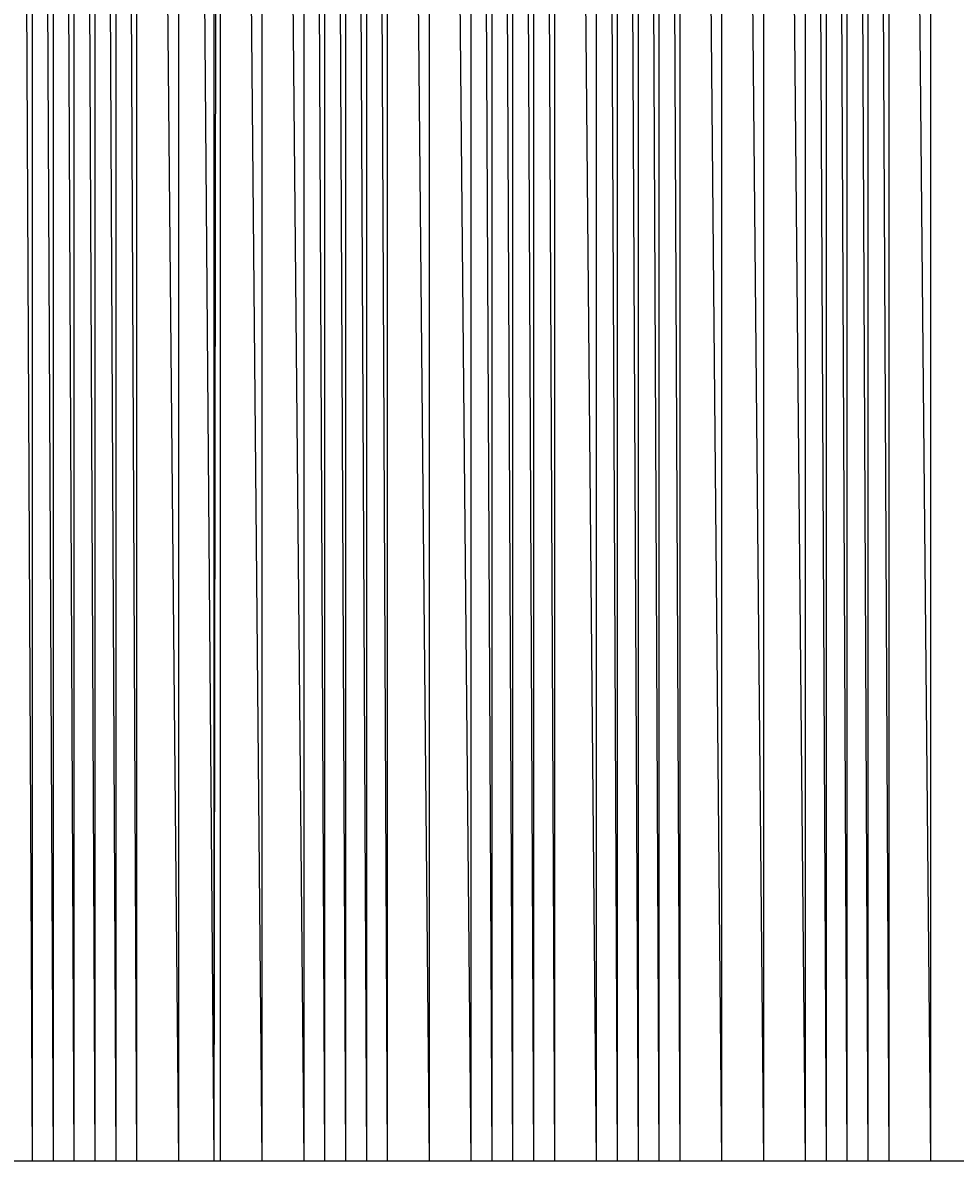
# Model space of a CAD drawing. Units: metres. Extents: x 84396 to 1184053, y 0 to 221886.
# Drawn here: x 109925 to 110372, y 0 to 545 of the extents above; entities that cross this region are included whole.
import ezdxf

# ---------------------------------------------------------------- set-up
doc = ezdxf.new("R2010")
doc.units = ezdxf.units.M
doc.header["$LTSCALE"] = 1905
doc.header["$MEASUREMENT"] = 0
for name, color, linetype in [('AeccObjExplode_Layout1_Vport_6115', 7, 'Continuous'), ('AeccObjExplode_Model', 7, 'Continuous'), ('SRF-VIEW', 7, 'Continuous')]:
    doc.layers.add(name, color=color, linetype=linetype)

# ---------------------------------------------------------------- blocks, each defined once
blk = doc.blocks.new('*U1935')
at = {"linetype": 'Continuous'}
blk.add_line((0, 0), (0, 0), dxfattribs=at)
blk.add_line((0, 0), (0, 0), dxfattribs=at)
at = {"color": 1, "insert": (0.1, 0), "char_height": 0.1, "attachment_point": 4}
blk.add_mtext('506244.70', dxfattribs=at)
at = {"color": 2, "insert": (0.1, 0.14), "char_height": 0.1, "attachment_point": 4}
blk.add_mtext('1932', dxfattribs=at)
at = {"color": 3, "insert": (0.1, -0.14), "char_height": 0.1, "attachment_point": 4}
blk.add_mtext('.', dxfattribs=at)
blk = doc.blocks.new('*U1936')
at = {"linetype": 'Continuous'}
blk.add_line((0, 0), (0, 0), dxfattribs=at)
blk.add_line((0, 0), (0, 0), dxfattribs=at)
at = {"color": 1, "insert": (0.1, 0), "char_height": 0.1, "attachment_point": 4}
blk.add_mtext('506245.30', dxfattribs=at)
at = {"color": 2, "insert": (0.1, 0.14), "char_height": 0.1, "attachment_point": 4}
blk.add_mtext('1933', dxfattribs=at)
at = {"color": 3, "insert": (0.1, -0.14), "char_height": 0.1, "attachment_point": 4}
blk.add_mtext('.', dxfattribs=at)
blk = doc.blocks.new('*U1937')
at = {"linetype": 'Continuous'}
blk.add_line((0, 0), (0, 0), dxfattribs=at)
blk.add_line((0, 0), (0, 0), dxfattribs=at)
at = {"color": 1, "insert": (0.1, 0), "char_height": 0.1, "attachment_point": 4}
blk.add_mtext('506239.25', dxfattribs=at)
at = {"color": 2, "insert": (0.1, 0.14), "char_height": 0.1, "attachment_point": 4}
blk.add_mtext('1934', dxfattribs=at)
at = {"color": 3, "insert": (0.1, -0.14), "char_height": 0.1, "attachment_point": 4}
blk.add_mtext('.', dxfattribs=at)
blk = doc.blocks.new('*U1938')
at = {"linetype": 'Continuous'}
blk.add_line((0, 0), (0, 0), dxfattribs=at)
blk.add_line((0, 0), (0, 0), dxfattribs=at)
at = {"color": 1, "insert": (0.1, 0), "char_height": 0.1, "attachment_point": 4}
blk.add_mtext('506231.60', dxfattribs=at)
at = {"color": 2, "insert": (0.1, 0.14), "char_height": 0.1, "attachment_point": 4}
blk.add_mtext('1935', dxfattribs=at)
at = {"color": 3, "insert": (0.1, -0.14), "char_height": 0.1, "attachment_point": 4}
blk.add_mtext('.', dxfattribs=at)
blk = doc.blocks.new('*U1939')
at = {"linetype": 'Continuous'}
blk.add_line((0, 0), (0, 0), dxfattribs=at)
blk.add_line((0, 0), (0, 0), dxfattribs=at)
at = {"color": 1, "insert": (0.1, 0), "char_height": 0.1, "attachment_point": 4}
blk.add_mtext('506232.00', dxfattribs=at)
at = {"color": 2, "insert": (0.1, 0.14), "char_height": 0.1, "attachment_point": 4}
blk.add_mtext('1936', dxfattribs=at)
at = {"color": 3, "insert": (0.1, -0.14), "char_height": 0.1, "attachment_point": 4}
blk.add_mtext('.', dxfattribs=at)
blk = doc.blocks.new('*U1940')
at = {"linetype": 'Continuous'}
blk.add_line((0, 0), (0, 0), dxfattribs=at)
blk.add_line((0, 0), (0, 0), dxfattribs=at)
at = {"color": 1, "insert": (0.1, 0), "char_height": 0.1, "attachment_point": 4}
blk.add_mtext('506217.50', dxfattribs=at)
at = {"color": 2, "insert": (0.1, 0.14), "char_height": 0.1, "attachment_point": 4}
blk.add_mtext('1937', dxfattribs=at)
at = {"color": 3, "insert": (0.1, -0.14), "char_height": 0.1, "attachment_point": 4}
blk.add_mtext('.', dxfattribs=at)
blk = doc.blocks.new('*U1941')
at = {"linetype": 'Continuous'}
blk.add_line((0, 0), (0, 0), dxfattribs=at)
blk.add_line((0, 0), (0, 0), dxfattribs=at)
at = {"color": 1, "insert": (0.1, 0), "char_height": 0.1, "attachment_point": 4}
blk.add_mtext('506128.60', dxfattribs=at)
at = {"color": 2, "insert": (0.1, 0.14), "char_height": 0.1, "attachment_point": 4}
blk.add_mtext('1938', dxfattribs=at)
at = {"color": 3, "insert": (0.1, -0.14), "char_height": 0.1, "attachment_point": 4}
blk.add_mtext('.', dxfattribs=at)
blk = doc.blocks.new('*U1942')
at = {"linetype": 'Continuous'}
blk.add_line((0, 0), (0, 0), dxfattribs=at)
blk.add_line((0, 0), (0, 0), dxfattribs=at)
at = {"color": 1, "insert": (0.1, 0), "char_height": 0.1, "attachment_point": 4}
blk.add_mtext('505995.96', dxfattribs=at)
at = {"color": 2, "insert": (0.1, 0.14), "char_height": 0.1, "attachment_point": 4}
blk.add_mtext('1939', dxfattribs=at)
at = {"color": 3, "insert": (0.1, -0.14), "char_height": 0.1, "attachment_point": 4}
blk.add_mtext('.', dxfattribs=at)
blk = doc.blocks.new('*U1943')
at = {"linetype": 'Continuous'}
blk.add_line((0, 0), (0, 0), dxfattribs=at)
blk.add_line((0, 0), (0, 0), dxfattribs=at)
at = {"color": 1, "insert": (0.1, 0), "char_height": 0.1, "attachment_point": 4}
blk.add_mtext('505969.39', dxfattribs=at)
at = {"color": 2, "insert": (0.1, 0.14), "char_height": 0.1, "attachment_point": 4}
blk.add_mtext('1940', dxfattribs=at)
at = {"color": 3, "insert": (0.1, -0.14), "char_height": 0.1, "attachment_point": 4}
blk.add_mtext('.', dxfattribs=at)
blk = doc.blocks.new('*U1944')
at = {"linetype": 'Continuous'}
blk.add_line((0, 0), (0, 0), dxfattribs=at)
blk.add_line((0, 0), (0, 0), dxfattribs=at)
at = {"color": 1, "insert": (0.1, 0), "char_height": 0.1, "attachment_point": 4}
blk.add_mtext('505790.89', dxfattribs=at)
at = {"color": 2, "insert": (0.1, 0.14), "char_height": 0.1, "attachment_point": 4}
blk.add_mtext('1941', dxfattribs=at)
at = {"color": 3, "insert": (0.1, -0.14), "char_height": 0.1, "attachment_point": 4}
blk.add_mtext('.', dxfattribs=at)
blk = doc.blocks.new('*U1945')
at = {"linetype": 'Continuous'}
blk.add_line((0, 0), (0, 0), dxfattribs=at)
blk.add_line((0, 0), (0, 0), dxfattribs=at)
at = {"color": 1, "insert": (0.1, 0), "char_height": 0.1, "attachment_point": 4}
blk.add_mtext('505569.09', dxfattribs=at)
at = {"color": 2, "insert": (0.1, 0.14), "char_height": 0.1, "attachment_point": 4}
blk.add_mtext('1942', dxfattribs=at)
at = {"color": 3, "insert": (0.1, -0.14), "char_height": 0.1, "attachment_point": 4}
blk.add_mtext('.', dxfattribs=at)
blk = doc.blocks.new('*U1946')
at = {"linetype": 'Continuous'}
blk.add_line((0, 0), (0, 0), dxfattribs=at)
blk.add_line((0, 0), (0, 0), dxfattribs=at)
at = {"color": 1, "insert": (0.1, 0), "char_height": 0.1, "attachment_point": 4}
blk.add_mtext('505457.79', dxfattribs=at)
at = {"color": 2, "insert": (0.1, 0.14), "char_height": 0.1, "attachment_point": 4}
blk.add_mtext('1943', dxfattribs=at)
at = {"color": 3, "insert": (0.1, -0.14), "char_height": 0.1, "attachment_point": 4}
blk.add_mtext('.', dxfattribs=at)
blk = doc.blocks.new('*U1947')
at = {"linetype": 'Continuous'}
blk.add_line((0, 0), (0, 0), dxfattribs=at)
blk.add_line((0, 0), (0, 0), dxfattribs=at)
at = {"color": 1, "insert": (0.1, 0), "char_height": 0.1, "attachment_point": 4}
blk.add_mtext('505387.99', dxfattribs=at)
at = {"color": 2, "insert": (0.1, 0.14), "char_height": 0.1, "attachment_point": 4}
blk.add_mtext('1944', dxfattribs=at)
at = {"color": 3, "insert": (0.1, -0.14), "char_height": 0.1, "attachment_point": 4}
blk.add_mtext('.', dxfattribs=at)
blk = doc.blocks.new('*U1948')
at = {"linetype": 'Continuous'}
blk.add_line((0, 0), (0, 0), dxfattribs=at)
blk.add_line((0, 0), (0, 0), dxfattribs=at)
at = {"color": 1, "insert": (0.1, 0), "char_height": 0.1, "attachment_point": 4}
blk.add_mtext('505355.37', dxfattribs=at)
at = {"color": 2, "insert": (0.1, 0.14), "char_height": 0.1, "attachment_point": 4}
blk.add_mtext('1945', dxfattribs=at)
at = {"color": 3, "insert": (0.1, -0.14), "char_height": 0.1, "attachment_point": 4}
blk.add_mtext('.', dxfattribs=at)
blk = doc.blocks.new('*U1949')
at = {"linetype": 'Continuous'}
blk.add_line((0, 0), (0, 0), dxfattribs=at)
blk.add_line((0, 0), (0, 0), dxfattribs=at)
at = {"color": 1, "insert": (0.1, 0), "char_height": 0.1, "attachment_point": 4}
blk.add_mtext('505406.17', dxfattribs=at)
at = {"color": 2, "insert": (0.1, 0.14), "char_height": 0.1, "attachment_point": 4}
blk.add_mtext('1946', dxfattribs=at)
at = {"color": 3, "insert": (0.1, -0.14), "char_height": 0.1, "attachment_point": 4}
blk.add_mtext('.', dxfattribs=at)
blk = doc.blocks.new('*U1950')
at = {"linetype": 'Continuous'}
blk.add_line((0, 0), (0, 0), dxfattribs=at)
blk.add_line((0, 0), (0, 0), dxfattribs=at)
at = {"color": 1, "insert": (0.1, 0), "char_height": 0.1, "attachment_point": 4}
blk.add_mtext('505645.27', dxfattribs=at)
at = {"color": 2, "insert": (0.1, 0.14), "char_height": 0.1, "attachment_point": 4}
blk.add_mtext('1947', dxfattribs=at)
at = {"color": 3, "insert": (0.1, -0.14), "char_height": 0.1, "attachment_point": 4}
blk.add_mtext('.', dxfattribs=at)
blk = doc.blocks.new('*U1951')
at = {"linetype": 'Continuous'}
blk.add_line((0, 0), (0, 0), dxfattribs=at)
blk.add_line((0, 0), (0, 0), dxfattribs=at)
at = {"color": 1, "insert": (0.1, 0), "char_height": 0.1, "attachment_point": 4}
blk.add_mtext('505926.97', dxfattribs=at)
at = {"color": 2, "insert": (0.1, 0.14), "char_height": 0.1, "attachment_point": 4}
blk.add_mtext('1948', dxfattribs=at)
at = {"color": 3, "insert": (0.1, -0.14), "char_height": 0.1, "attachment_point": 4}
blk.add_mtext('.', dxfattribs=at)
blk = doc.blocks.new('*U1952')
at = {"linetype": 'Continuous'}
blk.add_line((0, 0), (0, 0), dxfattribs=at)
blk.add_line((0, 0), (0, 0), dxfattribs=at)
at = {"color": 1, "insert": (0.1, 0), "char_height": 0.1, "attachment_point": 4}
blk.add_mtext('506111.67', dxfattribs=at)
at = {"color": 2, "insert": (0.1, 0.14), "char_height": 0.1, "attachment_point": 4}
blk.add_mtext('1949', dxfattribs=at)
at = {"color": 3, "insert": (0.1, -0.14), "char_height": 0.1, "attachment_point": 4}
blk.add_mtext('.', dxfattribs=at)
blk = doc.blocks.new('*U1953')
at = {"linetype": 'Continuous'}
blk.add_line((0, 0), (0, 0), dxfattribs=at)
blk.add_line((0, 0), (0, 0), dxfattribs=at)
at = {"color": 1, "insert": (0.1, 0), "char_height": 0.1, "attachment_point": 4}
blk.add_mtext('506366.62', dxfattribs=at)
at = {"color": 2, "insert": (0.1, 0.14), "char_height": 0.1, "attachment_point": 4}
blk.add_mtext('1950', dxfattribs=at)
at = {"color": 3, "insert": (0.1, -0.14), "char_height": 0.1, "attachment_point": 4}
blk.add_mtext('.', dxfattribs=at)
blk = doc.blocks.new('*U1954')
at = {"linetype": 'Continuous'}
blk.add_line((0, 0), (0, 0), dxfattribs=at)
blk.add_line((0, 0), (0, 0), dxfattribs=at)
at = {"color": 1, "insert": (0.1, 0), "char_height": 0.1, "attachment_point": 4}
blk.add_mtext('506642.37', dxfattribs=at)
at = {"color": 2, "insert": (0.1, 0.14), "char_height": 0.1, "attachment_point": 4}
blk.add_mtext('1951', dxfattribs=at)
at = {"color": 3, "insert": (0.1, -0.14), "char_height": 0.1, "attachment_point": 4}
blk.add_mtext('.', dxfattribs=at)
blk = doc.blocks.new('*U1955')
at = {"linetype": 'Continuous'}
blk.add_line((0, 0), (0, 0), dxfattribs=at)
blk.add_line((0, 0), (0, 0), dxfattribs=at)
at = {"color": 1, "insert": (0.1, 0), "char_height": 0.1, "attachment_point": 4}
blk.add_mtext('506804.32', dxfattribs=at)
at = {"color": 2, "insert": (0.1, 0.14), "char_height": 0.1, "attachment_point": 4}
blk.add_mtext('1952', dxfattribs=at)
at = {"color": 3, "insert": (0.1, -0.14), "char_height": 0.1, "attachment_point": 4}
blk.add_mtext('.', dxfattribs=at)
blk = doc.blocks.new('*U1956')
at = {"linetype": 'Continuous'}
blk.add_line((0, 0), (0, 0), dxfattribs=at)
blk.add_line((0, 0), (0, 0), dxfattribs=at)
at = {"color": 1, "insert": (0.1, 0), "char_height": 0.1, "attachment_point": 4}
blk.add_mtext('506952.42', dxfattribs=at)
at = {"color": 2, "insert": (0.1, 0.14), "char_height": 0.1, "attachment_point": 4}
blk.add_mtext('1953', dxfattribs=at)
at = {"color": 3, "insert": (0.1, -0.14), "char_height": 0.1, "attachment_point": 4}
blk.add_mtext('.', dxfattribs=at)
blk = doc.blocks.new('*U1957')
at = {"linetype": 'Continuous'}
blk.add_line((0, 0), (0, 0), dxfattribs=at)
blk.add_line((0, 0), (0, 0), dxfattribs=at)
at = {"color": 1, "insert": (0.1, 0), "char_height": 0.1, "attachment_point": 4}
blk.add_mtext('507054.17', dxfattribs=at)
at = {"color": 2, "insert": (0.1, 0.14), "char_height": 0.1, "attachment_point": 4}
blk.add_mtext('1954', dxfattribs=at)
at = {"color": 3, "insert": (0.1, -0.14), "char_height": 0.1, "attachment_point": 4}
blk.add_mtext('.', dxfattribs=at)
blk = doc.blocks.new('*U1958')
at = {"linetype": 'Continuous'}
blk.add_line((0, 0), (0, 0), dxfattribs=at)
blk.add_line((0, 0), (0, 0), dxfattribs=at)
at = {"color": 1, "insert": (0.1, 0), "char_height": 0.1, "attachment_point": 4}
blk.add_mtext('507256.87', dxfattribs=at)
at = {"color": 2, "insert": (0.1, 0.14), "char_height": 0.1, "attachment_point": 4}
blk.add_mtext('1955', dxfattribs=at)
at = {"color": 3, "insert": (0.1, -0.14), "char_height": 0.1, "attachment_point": 4}
blk.add_mtext('.', dxfattribs=at)
blk = doc.blocks.new('*U1959')
at = {"linetype": 'Continuous'}
blk.add_line((0, 0), (0, 0), dxfattribs=at)
blk.add_line((0, 0), (0, 0), dxfattribs=at)
at = {"color": 1, "insert": (0.1, 0), "char_height": 0.1, "attachment_point": 4}
blk.add_mtext('507480.17', dxfattribs=at)
at = {"color": 2, "insert": (0.1, 0.14), "char_height": 0.1, "attachment_point": 4}
blk.add_mtext('1956', dxfattribs=at)
at = {"color": 3, "insert": (0.1, -0.14), "char_height": 0.1, "attachment_point": 4}
blk.add_mtext('.', dxfattribs=at)
blk = doc.blocks.new('*U1960')
at = {"linetype": 'Continuous'}
blk.add_line((0, 0), (0, 0), dxfattribs=at)
blk.add_line((0, 0), (0, 0), dxfattribs=at)
at = {"color": 1, "insert": (0.1, 0), "char_height": 0.1, "attachment_point": 4}
blk.add_mtext('507643.72', dxfattribs=at)
at = {"color": 2, "insert": (0.1, 0.14), "char_height": 0.1, "attachment_point": 4}
blk.add_mtext('1957', dxfattribs=at)
at = {"color": 3, "insert": (0.1, -0.14), "char_height": 0.1, "attachment_point": 4}
blk.add_mtext('.', dxfattribs=at)
blk = doc.blocks.new('*U1961')
at = {"linetype": 'Continuous'}
blk.add_line((0, 0), (0, 0), dxfattribs=at)
blk.add_line((0, 0), (0, 0), dxfattribs=at)
at = {"color": 1, "insert": (0.1, 0), "char_height": 0.1, "attachment_point": 4}
blk.add_mtext('507924.92', dxfattribs=at)
at = {"color": 2, "insert": (0.1, 0.14), "char_height": 0.1, "attachment_point": 4}
blk.add_mtext('1958', dxfattribs=at)
at = {"color": 3, "insert": (0.1, -0.14), "char_height": 0.1, "attachment_point": 4}
blk.add_mtext('.', dxfattribs=at)
blk = doc.blocks.new('*U1962')
at = {"linetype": 'Continuous'}
blk.add_line((0, 0), (0, 0), dxfattribs=at)
blk.add_line((0, 0), (0, 0), dxfattribs=at)
at = {"color": 1, "insert": (0.1, 0), "char_height": 0.1, "attachment_point": 4}
blk.add_mtext('508368.67', dxfattribs=at)
at = {"color": 2, "insert": (0.1, 0.14), "char_height": 0.1, "attachment_point": 4}
blk.add_mtext('1959', dxfattribs=at)
at = {"color": 3, "insert": (0.1, -0.14), "char_height": 0.1, "attachment_point": 4}
blk.add_mtext('.', dxfattribs=at)
blk = doc.blocks.new('*U1963')
at = {"linetype": 'Continuous'}
blk.add_line((0, 0), (0, 0), dxfattribs=at)
blk.add_line((0, 0), (0, 0), dxfattribs=at)
at = {"color": 1, "insert": (0.1, 0), "char_height": 0.1, "attachment_point": 4}
blk.add_mtext('509242.37', dxfattribs=at)
at = {"color": 2, "insert": (0.1, 0.14), "char_height": 0.1, "attachment_point": 4}
blk.add_mtext('1960', dxfattribs=at)
at = {"color": 3, "insert": (0.1, -0.14), "char_height": 0.1, "attachment_point": 4}
blk.add_mtext('.', dxfattribs=at)
blk = doc.blocks.new('*U1964')
at = {"linetype": 'Continuous'}
blk.add_line((0, 0), (0, 0), dxfattribs=at)
blk.add_line((0, 0), (0, 0), dxfattribs=at)
at = {"color": 1, "insert": (0.1, 0), "char_height": 0.1, "attachment_point": 4}
blk.add_mtext('509792.52', dxfattribs=at)
at = {"color": 2, "insert": (0.1, 0.14), "char_height": 0.1, "attachment_point": 4}
blk.add_mtext('1961', dxfattribs=at)
at = {"color": 3, "insert": (0.1, -0.14), "char_height": 0.1, "attachment_point": 4}
blk.add_mtext('.', dxfattribs=at)
blk = doc.blocks.new('*U1965')
at = {"linetype": 'Continuous'}
blk.add_line((0, 0), (0, 0), dxfattribs=at)
blk.add_line((0, 0), (0, 0), dxfattribs=at)
at = {"color": 1, "insert": (0.1, 0), "char_height": 0.1, "attachment_point": 4}
blk.add_mtext('510196.32', dxfattribs=at)
at = {"color": 2, "insert": (0.1, 0.14), "char_height": 0.1, "attachment_point": 4}
blk.add_mtext('1962', dxfattribs=at)
at = {"color": 3, "insert": (0.1, -0.14), "char_height": 0.1, "attachment_point": 4}
blk.add_mtext('.', dxfattribs=at)
blk = doc.blocks.new('*U1966')
at = {"linetype": 'Continuous'}
blk.add_line((0, 0), (0, 0), dxfattribs=at)
blk.add_line((0, 0), (0, 0), dxfattribs=at)
at = {"color": 1, "insert": (0.1, 0), "char_height": 0.1, "attachment_point": 4}
blk.add_mtext('510429.57', dxfattribs=at)
at = {"color": 2, "insert": (0.1, 0.14), "char_height": 0.1, "attachment_point": 4}
blk.add_mtext('1963', dxfattribs=at)
at = {"color": 3, "insert": (0.1, -0.14), "char_height": 0.1, "attachment_point": 4}
blk.add_mtext('.', dxfattribs=at)
blk = doc.blocks.new('*U1967')
at = {"linetype": 'Continuous'}
blk.add_line((0, 0), (0, 0), dxfattribs=at)
blk.add_line((0, 0), (0, 0), dxfattribs=at)
at = {"color": 1, "insert": (0.1, 0), "char_height": 0.1, "attachment_point": 4}
blk.add_mtext('510672.07', dxfattribs=at)
at = {"color": 2, "insert": (0.1, 0.14), "char_height": 0.1, "attachment_point": 4}
blk.add_mtext('1964', dxfattribs=at)
at = {"color": 3, "insert": (0.1, -0.14), "char_height": 0.1, "attachment_point": 4}
blk.add_mtext('.', dxfattribs=at)
blk = doc.blocks.new('*U1968')
at = {"linetype": 'Continuous'}
blk.add_line((0, 0), (0, 0), dxfattribs=at)
blk.add_line((0, 0), (0, 0), dxfattribs=at)
at = {"color": 1, "insert": (0.1, 0), "char_height": 0.1, "attachment_point": 4}
blk.add_mtext('511664.32', dxfattribs=at)
at = {"color": 2, "insert": (0.1, 0.14), "char_height": 0.1, "attachment_point": 4}
blk.add_mtext('1965', dxfattribs=at)
at = {"color": 3, "insert": (0.1, -0.14), "char_height": 0.1, "attachment_point": 4}
blk.add_mtext('.', dxfattribs=at)
blk = doc.blocks.new('AeccObjExplode_Layout1_Vport_6115')
for name, p in [('*U1935', (109930, 0)), ('*U1936', (109940, 0)), ('*U1937', (109950, 0)), ('*U1938', (109960, 0)), ('*U1939', (109970, 0)), ('*U1940', (109980, 0)), ('*U1941', (110000, 0)), ('*U1942', (110017, 0)), ('*U1943', (110020, 0)), ('*U1944', (110040, 0)), ('*U1945', (110060, 0)), ('*U1946', (110070, 0)), ('*U1947', (110080, 0)), ('*U1948', (110090, 0)), ('*U1949', (110100, 0)), ('*U1950', (110120, 0)), ('*U1951', (110140, 0)), ('*U1952', (110150, 0)), ('*U1953', (110160, 0)), ('*U1954', (110170, 0)), ('*U1955', (110180, 0)), ('*U1956', (110200, 0)), ('*U1957', (110210, 0)), ('*U1958', (110220, 0)), ('*U1959', (110230, 0)), ('*U1960', (110240, 0)), ('*U1961', (110260, 0)), ('*U1962', (110280, 0)), ('*U1963', (110300, 0)), ('*U1964', (110310, 0)), ('*U1965', (110320, 0)), ('*U1966', (110330, 0)), ('*U1967', (110340, 0)), ('*U1968', (110360, 0))]:
    blk.add_blockref(name, p)
blk = doc.blocks.new('*U10129')
at = {"linetype": 'Continuous'}
blk.add_line((0, 0), (0, 0), dxfattribs=at)
blk.add_line((0, 0), (0, 0), dxfattribs=at)
at = {"color": 1, "insert": (0.1, 0), "char_height": 0.1, "attachment_point": 4}
blk.add_mtext('506244.70', dxfattribs=at)
at = {"color": 2, "insert": (0.1, 0.14), "char_height": 0.1, "attachment_point": 4}
blk.add_mtext('1932', dxfattribs=at)
at = {"color": 3, "insert": (0.1, -0.14), "char_height": 0.1, "attachment_point": 4}
blk.add_mtext('.', dxfattribs=at)
blk = doc.blocks.new('*U10130')
at = {"linetype": 'Continuous'}
blk.add_line((0, 0), (0, 0), dxfattribs=at)
blk.add_line((0, 0), (0, 0), dxfattribs=at)
at = {"color": 1, "insert": (0.1, 0), "char_height": 0.1, "attachment_point": 4}
blk.add_mtext('506245.30', dxfattribs=at)
at = {"color": 2, "insert": (0.1, 0.14), "char_height": 0.1, "attachment_point": 4}
blk.add_mtext('1933', dxfattribs=at)
at = {"color": 3, "insert": (0.1, -0.14), "char_height": 0.1, "attachment_point": 4}
blk.add_mtext('.', dxfattribs=at)
blk = doc.blocks.new('*U10131')
at = {"linetype": 'Continuous'}
blk.add_line((0, 0), (0, 0), dxfattribs=at)
blk.add_line((0, 0), (0, 0), dxfattribs=at)
at = {"color": 1, "insert": (0.1, 0), "char_height": 0.1, "attachment_point": 4}
blk.add_mtext('506239.25', dxfattribs=at)
at = {"color": 2, "insert": (0.1, 0.14), "char_height": 0.1, "attachment_point": 4}
blk.add_mtext('1934', dxfattribs=at)
at = {"color": 3, "insert": (0.1, -0.14), "char_height": 0.1, "attachment_point": 4}
blk.add_mtext('.', dxfattribs=at)
blk = doc.blocks.new('*U10132')
at = {"linetype": 'Continuous'}
blk.add_line((0, 0), (0, 0), dxfattribs=at)
blk.add_line((0, 0), (0, 0), dxfattribs=at)
at = {"color": 1, "insert": (0.1, 0), "char_height": 0.1, "attachment_point": 4}
blk.add_mtext('506231.60', dxfattribs=at)
at = {"color": 2, "insert": (0.1, 0.14), "char_height": 0.1, "attachment_point": 4}
blk.add_mtext('1935', dxfattribs=at)
at = {"color": 3, "insert": (0.1, -0.14), "char_height": 0.1, "attachment_point": 4}
blk.add_mtext('.', dxfattribs=at)
blk = doc.blocks.new('*U10133')
at = {"linetype": 'Continuous'}
blk.add_line((0, 0), (0, 0), dxfattribs=at)
blk.add_line((0, 0), (0, 0), dxfattribs=at)
at = {"color": 1, "insert": (0.1, 0), "char_height": 0.1, "attachment_point": 4}
blk.add_mtext('506232.00', dxfattribs=at)
at = {"color": 2, "insert": (0.1, 0.14), "char_height": 0.1, "attachment_point": 4}
blk.add_mtext('1936', dxfattribs=at)
at = {"color": 3, "insert": (0.1, -0.14), "char_height": 0.1, "attachment_point": 4}
blk.add_mtext('.', dxfattribs=at)
blk = doc.blocks.new('*U10134')
at = {"linetype": 'Continuous'}
blk.add_line((0, 0), (0, 0), dxfattribs=at)
blk.add_line((0, 0), (0, 0), dxfattribs=at)
at = {"color": 1, "insert": (0.1, 0), "char_height": 0.1, "attachment_point": 4}
blk.add_mtext('506217.50', dxfattribs=at)
at = {"color": 2, "insert": (0.1, 0.14), "char_height": 0.1, "attachment_point": 4}
blk.add_mtext('1937', dxfattribs=at)
at = {"color": 3, "insert": (0.1, -0.14), "char_height": 0.1, "attachment_point": 4}
blk.add_mtext('.', dxfattribs=at)
blk = doc.blocks.new('*U10135')
at = {"linetype": 'Continuous'}
blk.add_line((0, 0), (0, 0), dxfattribs=at)
blk.add_line((0, 0), (0, 0), dxfattribs=at)
at = {"color": 1, "insert": (0.1, 0), "char_height": 0.1, "attachment_point": 4}
blk.add_mtext('506128.60', dxfattribs=at)
at = {"color": 2, "insert": (0.1, 0.14), "char_height": 0.1, "attachment_point": 4}
blk.add_mtext('1938', dxfattribs=at)
at = {"color": 3, "insert": (0.1, -0.14), "char_height": 0.1, "attachment_point": 4}
blk.add_mtext('.', dxfattribs=at)
blk = doc.blocks.new('*U10136')
at = {"linetype": 'Continuous'}
blk.add_line((0, 0), (0, 0), dxfattribs=at)
blk.add_line((0, 0), (0, 0), dxfattribs=at)
at = {"color": 1, "insert": (0.1, 0), "char_height": 0.1, "attachment_point": 4}
blk.add_mtext('505995.96', dxfattribs=at)
at = {"color": 2, "insert": (0.1, 0.14), "char_height": 0.1, "attachment_point": 4}
blk.add_mtext('1939', dxfattribs=at)
at = {"color": 3, "insert": (0.1, -0.14), "char_height": 0.1, "attachment_point": 4}
blk.add_mtext('.', dxfattribs=at)
blk = doc.blocks.new('*U10137')
at = {"linetype": 'Continuous'}
blk.add_line((0, 0), (0, 0), dxfattribs=at)
blk.add_line((0, 0), (0, 0), dxfattribs=at)
at = {"color": 1, "insert": (0.1, 0), "char_height": 0.1, "attachment_point": 4}
blk.add_mtext('505969.39', dxfattribs=at)
at = {"color": 2, "insert": (0.1, 0.14), "char_height": 0.1, "attachment_point": 4}
blk.add_mtext('1940', dxfattribs=at)
at = {"color": 3, "insert": (0.1, -0.14), "char_height": 0.1, "attachment_point": 4}
blk.add_mtext('.', dxfattribs=at)
blk = doc.blocks.new('*U10138')
at = {"linetype": 'Continuous'}
blk.add_line((0, 0), (0, 0), dxfattribs=at)
blk.add_line((0, 0), (0, 0), dxfattribs=at)
at = {"color": 1, "insert": (0.1, 0), "char_height": 0.1, "attachment_point": 4}
blk.add_mtext('505790.89', dxfattribs=at)
at = {"color": 2, "insert": (0.1, 0.14), "char_height": 0.1, "attachment_point": 4}
blk.add_mtext('1941', dxfattribs=at)
at = {"color": 3, "insert": (0.1, -0.14), "char_height": 0.1, "attachment_point": 4}
blk.add_mtext('.', dxfattribs=at)
blk = doc.blocks.new('*U10139')
at = {"linetype": 'Continuous'}
blk.add_line((0, 0), (0, 0), dxfattribs=at)
blk.add_line((0, 0), (0, 0), dxfattribs=at)
at = {"color": 1, "insert": (0.1, 0), "char_height": 0.1, "attachment_point": 4}
blk.add_mtext('505569.09', dxfattribs=at)
at = {"color": 2, "insert": (0.1, 0.14), "char_height": 0.1, "attachment_point": 4}
blk.add_mtext('1942', dxfattribs=at)
at = {"color": 3, "insert": (0.1, -0.14), "char_height": 0.1, "attachment_point": 4}
blk.add_mtext('.', dxfattribs=at)
blk = doc.blocks.new('*U10140')
at = {"linetype": 'Continuous'}
blk.add_line((0, 0), (0, 0), dxfattribs=at)
blk.add_line((0, 0), (0, 0), dxfattribs=at)
at = {"color": 1, "insert": (0.1, 0), "char_height": 0.1, "attachment_point": 4}
blk.add_mtext('505457.79', dxfattribs=at)
at = {"color": 2, "insert": (0.1, 0.14), "char_height": 0.1, "attachment_point": 4}
blk.add_mtext('1943', dxfattribs=at)
at = {"color": 3, "insert": (0.1, -0.14), "char_height": 0.1, "attachment_point": 4}
blk.add_mtext('.', dxfattribs=at)
blk = doc.blocks.new('*U10141')
at = {"linetype": 'Continuous'}
blk.add_line((0, 0), (0, 0), dxfattribs=at)
blk.add_line((0, 0), (0, 0), dxfattribs=at)
at = {"color": 1, "insert": (0.1, 0), "char_height": 0.1, "attachment_point": 4}
blk.add_mtext('505387.99', dxfattribs=at)
at = {"color": 2, "insert": (0.1, 0.14), "char_height": 0.1, "attachment_point": 4}
blk.add_mtext('1944', dxfattribs=at)
at = {"color": 3, "insert": (0.1, -0.14), "char_height": 0.1, "attachment_point": 4}
blk.add_mtext('.', dxfattribs=at)
blk = doc.blocks.new('*U10142')
at = {"linetype": 'Continuous'}
blk.add_line((0, 0), (0, 0), dxfattribs=at)
blk.add_line((0, 0), (0, 0), dxfattribs=at)
at = {"color": 1, "insert": (0.1, 0), "char_height": 0.1, "attachment_point": 4}
blk.add_mtext('505355.37', dxfattribs=at)
at = {"color": 2, "insert": (0.1, 0.14), "char_height": 0.1, "attachment_point": 4}
blk.add_mtext('1945', dxfattribs=at)
at = {"color": 3, "insert": (0.1, -0.14), "char_height": 0.1, "attachment_point": 4}
blk.add_mtext('.', dxfattribs=at)
blk = doc.blocks.new('*U10143')
at = {"linetype": 'Continuous'}
blk.add_line((0, 0), (0, 0), dxfattribs=at)
blk.add_line((0, 0), (0, 0), dxfattribs=at)
at = {"color": 1, "insert": (0.1, 0), "char_height": 0.1, "attachment_point": 4}
blk.add_mtext('505406.17', dxfattribs=at)
at = {"color": 2, "insert": (0.1, 0.14), "char_height": 0.1, "attachment_point": 4}
blk.add_mtext('1946', dxfattribs=at)
at = {"color": 3, "insert": (0.1, -0.14), "char_height": 0.1, "attachment_point": 4}
blk.add_mtext('.', dxfattribs=at)
blk = doc.blocks.new('*U10144')
at = {"linetype": 'Continuous'}
blk.add_line((0, 0), (0, 0), dxfattribs=at)
blk.add_line((0, 0), (0, 0), dxfattribs=at)
at = {"color": 1, "insert": (0.1, 0), "char_height": 0.1, "attachment_point": 4}
blk.add_mtext('505645.27', dxfattribs=at)
at = {"color": 2, "insert": (0.1, 0.14), "char_height": 0.1, "attachment_point": 4}
blk.add_mtext('1947', dxfattribs=at)
at = {"color": 3, "insert": (0.1, -0.14), "char_height": 0.1, "attachment_point": 4}
blk.add_mtext('.', dxfattribs=at)
blk = doc.blocks.new('*U10145')
at = {"linetype": 'Continuous'}
blk.add_line((0, 0), (0, 0), dxfattribs=at)
blk.add_line((0, 0), (0, 0), dxfattribs=at)
at = {"color": 1, "insert": (0.1, 0), "char_height": 0.1, "attachment_point": 4}
blk.add_mtext('505926.97', dxfattribs=at)
at = {"color": 2, "insert": (0.1, 0.14), "char_height": 0.1, "attachment_point": 4}
blk.add_mtext('1948', dxfattribs=at)
at = {"color": 3, "insert": (0.1, -0.14), "char_height": 0.1, "attachment_point": 4}
blk.add_mtext('.', dxfattribs=at)
blk = doc.blocks.new('*U10146')
at = {"linetype": 'Continuous'}
blk.add_line((0, 0), (0, 0), dxfattribs=at)
blk.add_line((0, 0), (0, 0), dxfattribs=at)
at = {"color": 1, "insert": (0.1, 0), "char_height": 0.1, "attachment_point": 4}
blk.add_mtext('506111.67', dxfattribs=at)
at = {"color": 2, "insert": (0.1, 0.14), "char_height": 0.1, "attachment_point": 4}
blk.add_mtext('1949', dxfattribs=at)
at = {"color": 3, "insert": (0.1, -0.14), "char_height": 0.1, "attachment_point": 4}
blk.add_mtext('.', dxfattribs=at)
blk = doc.blocks.new('*U10147')
at = {"linetype": 'Continuous'}
blk.add_line((0, 0), (0, 0), dxfattribs=at)
blk.add_line((0, 0), (0, 0), dxfattribs=at)
at = {"color": 1, "insert": (0.1, 0), "char_height": 0.1, "attachment_point": 4}
blk.add_mtext('506366.62', dxfattribs=at)
at = {"color": 2, "insert": (0.1, 0.14), "char_height": 0.1, "attachment_point": 4}
blk.add_mtext('1950', dxfattribs=at)
at = {"color": 3, "insert": (0.1, -0.14), "char_height": 0.1, "attachment_point": 4}
blk.add_mtext('.', dxfattribs=at)
blk = doc.blocks.new('*U10148')
at = {"linetype": 'Continuous'}
blk.add_line((0, 0), (0, 0), dxfattribs=at)
blk.add_line((0, 0), (0, 0), dxfattribs=at)
at = {"color": 1, "insert": (0.1, 0), "char_height": 0.1, "attachment_point": 4}
blk.add_mtext('506642.37', dxfattribs=at)
at = {"color": 2, "insert": (0.1, 0.14), "char_height": 0.1, "attachment_point": 4}
blk.add_mtext('1951', dxfattribs=at)
at = {"color": 3, "insert": (0.1, -0.14), "char_height": 0.1, "attachment_point": 4}
blk.add_mtext('.', dxfattribs=at)
blk = doc.blocks.new('*U10149')
at = {"linetype": 'Continuous'}
blk.add_line((0, 0), (0, 0), dxfattribs=at)
blk.add_line((0, 0), (0, 0), dxfattribs=at)
at = {"color": 1, "insert": (0.1, 0), "char_height": 0.1, "attachment_point": 4}
blk.add_mtext('506804.32', dxfattribs=at)
at = {"color": 2, "insert": (0.1, 0.14), "char_height": 0.1, "attachment_point": 4}
blk.add_mtext('1952', dxfattribs=at)
at = {"color": 3, "insert": (0.1, -0.14), "char_height": 0.1, "attachment_point": 4}
blk.add_mtext('.', dxfattribs=at)
blk = doc.blocks.new('*U10150')
at = {"linetype": 'Continuous'}
blk.add_line((0, 0), (0, 0), dxfattribs=at)
blk.add_line((0, 0), (0, 0), dxfattribs=at)
at = {"color": 1, "insert": (0.1, 0), "char_height": 0.1, "attachment_point": 4}
blk.add_mtext('506952.42', dxfattribs=at)
at = {"color": 2, "insert": (0.1, 0.14), "char_height": 0.1, "attachment_point": 4}
blk.add_mtext('1953', dxfattribs=at)
at = {"color": 3, "insert": (0.1, -0.14), "char_height": 0.1, "attachment_point": 4}
blk.add_mtext('.', dxfattribs=at)
blk = doc.blocks.new('*U10151')
at = {"linetype": 'Continuous'}
blk.add_line((0, 0), (0, 0), dxfattribs=at)
blk.add_line((0, 0), (0, 0), dxfattribs=at)
at = {"color": 1, "insert": (0.1, 0), "char_height": 0.1, "attachment_point": 4}
blk.add_mtext('507054.17', dxfattribs=at)
at = {"color": 2, "insert": (0.1, 0.14), "char_height": 0.1, "attachment_point": 4}
blk.add_mtext('1954', dxfattribs=at)
at = {"color": 3, "insert": (0.1, -0.14), "char_height": 0.1, "attachment_point": 4}
blk.add_mtext('.', dxfattribs=at)
blk = doc.blocks.new('*U10152')
at = {"linetype": 'Continuous'}
blk.add_line((0, 0), (0, 0), dxfattribs=at)
blk.add_line((0, 0), (0, 0), dxfattribs=at)
at = {"color": 1, "insert": (0.1, 0), "char_height": 0.1, "attachment_point": 4}
blk.add_mtext('507256.87', dxfattribs=at)
at = {"color": 2, "insert": (0.1, 0.14), "char_height": 0.1, "attachment_point": 4}
blk.add_mtext('1955', dxfattribs=at)
at = {"color": 3, "insert": (0.1, -0.14), "char_height": 0.1, "attachment_point": 4}
blk.add_mtext('.', dxfattribs=at)
blk = doc.blocks.new('*U10153')
at = {"linetype": 'Continuous'}
blk.add_line((0, 0), (0, 0), dxfattribs=at)
blk.add_line((0, 0), (0, 0), dxfattribs=at)
at = {"color": 1, "insert": (0.1, 0), "char_height": 0.1, "attachment_point": 4}
blk.add_mtext('507480.17', dxfattribs=at)
at = {"color": 2, "insert": (0.1, 0.14), "char_height": 0.1, "attachment_point": 4}
blk.add_mtext('1956', dxfattribs=at)
at = {"color": 3, "insert": (0.1, -0.14), "char_height": 0.1, "attachment_point": 4}
blk.add_mtext('.', dxfattribs=at)
blk = doc.blocks.new('*U10154')
at = {"linetype": 'Continuous'}
blk.add_line((0, 0), (0, 0), dxfattribs=at)
blk.add_line((0, 0), (0, 0), dxfattribs=at)
at = {"color": 1, "insert": (0.1, 0), "char_height": 0.1, "attachment_point": 4}
blk.add_mtext('507643.72', dxfattribs=at)
at = {"color": 2, "insert": (0.1, 0.14), "char_height": 0.1, "attachment_point": 4}
blk.add_mtext('1957', dxfattribs=at)
at = {"color": 3, "insert": (0.1, -0.14), "char_height": 0.1, "attachment_point": 4}
blk.add_mtext('.', dxfattribs=at)
blk = doc.blocks.new('*U10155')
at = {"linetype": 'Continuous'}
blk.add_line((0, 0), (0, 0), dxfattribs=at)
blk.add_line((0, 0), (0, 0), dxfattribs=at)
at = {"color": 1, "insert": (0.1, 0), "char_height": 0.1, "attachment_point": 4}
blk.add_mtext('507924.92', dxfattribs=at)
at = {"color": 2, "insert": (0.1, 0.14), "char_height": 0.1, "attachment_point": 4}
blk.add_mtext('1958', dxfattribs=at)
at = {"color": 3, "insert": (0.1, -0.14), "char_height": 0.1, "attachment_point": 4}
blk.add_mtext('.', dxfattribs=at)
blk = doc.blocks.new('*U10156')
at = {"linetype": 'Continuous'}
blk.add_line((0, 0), (0, 0), dxfattribs=at)
blk.add_line((0, 0), (0, 0), dxfattribs=at)
at = {"color": 1, "insert": (0.1, 0), "char_height": 0.1, "attachment_point": 4}
blk.add_mtext('508368.67', dxfattribs=at)
at = {"color": 2, "insert": (0.1, 0.14), "char_height": 0.1, "attachment_point": 4}
blk.add_mtext('1959', dxfattribs=at)
at = {"color": 3, "insert": (0.1, -0.14), "char_height": 0.1, "attachment_point": 4}
blk.add_mtext('.', dxfattribs=at)
blk = doc.blocks.new('*U10157')
at = {"linetype": 'Continuous'}
blk.add_line((0, 0), (0, 0), dxfattribs=at)
blk.add_line((0, 0), (0, 0), dxfattribs=at)
at = {"color": 1, "insert": (0.1, 0), "char_height": 0.1, "attachment_point": 4}
blk.add_mtext('509242.37', dxfattribs=at)
at = {"color": 2, "insert": (0.1, 0.14), "char_height": 0.1, "attachment_point": 4}
blk.add_mtext('1960', dxfattribs=at)
at = {"color": 3, "insert": (0.1, -0.14), "char_height": 0.1, "attachment_point": 4}
blk.add_mtext('.', dxfattribs=at)
blk = doc.blocks.new('*U10158')
at = {"linetype": 'Continuous'}
blk.add_line((0, 0), (0, 0), dxfattribs=at)
blk.add_line((0, 0), (0, 0), dxfattribs=at)
at = {"color": 1, "insert": (0.1, 0), "char_height": 0.1, "attachment_point": 4}
blk.add_mtext('509792.52', dxfattribs=at)
at = {"color": 2, "insert": (0.1, 0.14), "char_height": 0.1, "attachment_point": 4}
blk.add_mtext('1961', dxfattribs=at)
at = {"color": 3, "insert": (0.1, -0.14), "char_height": 0.1, "attachment_point": 4}
blk.add_mtext('.', dxfattribs=at)
blk = doc.blocks.new('*U10159')
at = {"linetype": 'Continuous'}
blk.add_line((0, 0), (0, 0), dxfattribs=at)
blk.add_line((0, 0), (0, 0), dxfattribs=at)
at = {"color": 1, "insert": (0.1, 0), "char_height": 0.1, "attachment_point": 4}
blk.add_mtext('510196.32', dxfattribs=at)
at = {"color": 2, "insert": (0.1, 0.14), "char_height": 0.1, "attachment_point": 4}
blk.add_mtext('1962', dxfattribs=at)
at = {"color": 3, "insert": (0.1, -0.14), "char_height": 0.1, "attachment_point": 4}
blk.add_mtext('.', dxfattribs=at)
blk = doc.blocks.new('*U10160')
at = {"linetype": 'Continuous'}
blk.add_line((0, 0), (0, 0), dxfattribs=at)
blk.add_line((0, 0), (0, 0), dxfattribs=at)
at = {"color": 1, "insert": (0.1, 0), "char_height": 0.1, "attachment_point": 4}
blk.add_mtext('510429.57', dxfattribs=at)
at = {"color": 2, "insert": (0.1, 0.14), "char_height": 0.1, "attachment_point": 4}
blk.add_mtext('1963', dxfattribs=at)
at = {"color": 3, "insert": (0.1, -0.14), "char_height": 0.1, "attachment_point": 4}
blk.add_mtext('.', dxfattribs=at)
blk = doc.blocks.new('*U10161')
at = {"linetype": 'Continuous'}
blk.add_line((0, 0), (0, 0), dxfattribs=at)
blk.add_line((0, 0), (0, 0), dxfattribs=at)
at = {"color": 1, "insert": (0.1, 0), "char_height": 0.1, "attachment_point": 4}
blk.add_mtext('510672.07', dxfattribs=at)
at = {"color": 2, "insert": (0.1, 0.14), "char_height": 0.1, "attachment_point": 4}
blk.add_mtext('1964', dxfattribs=at)
at = {"color": 3, "insert": (0.1, -0.14), "char_height": 0.1, "attachment_point": 4}
blk.add_mtext('.', dxfattribs=at)
blk = doc.blocks.new('*U10162')
at = {"linetype": 'Continuous'}
blk.add_line((0, 0), (0, 0), dxfattribs=at)
blk.add_line((0, 0), (0, 0), dxfattribs=at)
at = {"color": 1, "insert": (0.1, 0), "char_height": 0.1, "attachment_point": 4}
blk.add_mtext('511664.32', dxfattribs=at)
at = {"color": 2, "insert": (0.1, 0.14), "char_height": 0.1, "attachment_point": 4}
blk.add_mtext('1965', dxfattribs=at)
at = {"color": 3, "insert": (0.1, -0.14), "char_height": 0.1, "attachment_point": 4}
blk.add_mtext('.', dxfattribs=at)
blk = doc.blocks.new('AeccObjExplode_Model')
for name, p in [('*U10129', (109930, 0)), ('*U10130', (109940, 0)), ('*U10131', (109950, 0)), ('*U10132', (109960, 0)), ('*U10133', (109970, 0)), ('*U10134', (109980, 0)), ('*U10135', (110000, 0)), ('*U10136', (110017, 0)), ('*U10137', (110020, 0)), ('*U10138', (110040, 0)), ('*U10139', (110060, 0)), ('*U10140', (110070, 0)), ('*U10141', (110080, 0)), ('*U10142', (110090, 0)), ('*U10143', (110100, 0)), ('*U10144', (110120, 0)), ('*U10145', (110140, 0)), ('*U10146', (110150, 0)), ('*U10147', (110160, 0)), ('*U10148', (110170, 0)), ('*U10149', (110180, 0)), ('*U10150', (110200, 0)), ('*U10151', (110210, 0)), ('*U10152', (110220, 0)), ('*U10153', (110230, 0)), ('*U10154', (110240, 0)), ('*U10155', (110260, 0)), ('*U10156', (110280, 0)), ('*U10157', (110300, 0)), ('*U10158', (110310, 0)), ('*U10159', (110320, 0)), ('*U10160', (110330, 0)), ('*U10161', (110340, 0)), ('*U10162', (110360, 0))]:
    blk.add_blockref(name, p)

msp = doc.modelspace()

# ---------------------------------------------------------------- linework, layer by layer
at = {"layer": 'SRF-VIEW'}
for p, q in [((109930, 0, 506244.7), (109920, 2135.94, 506264.65)), ((109930, 0, 506244.7), (109930, 2135.94, 506244.7)), ((109940, 0, 506245.3), (109930, 2135.94, 506244.7)), ((109940, 0, 506245.3), (109940, 2135.94, 506245.3)), ((109950, 0, 506239.25), (109940, 2135.94, 506245.3)), ((109950, 0, 506239.25), (109950, 2135.94, 506239.25)), ((109960, 0, 506231.6), (109950, 2135.94, 506239.25)), ((109970, 0, 506232), (109960, 2135.94, 506231.6)), ((109960, 0, 506231.6), (109960, 2135.94, 506231.6)), ((109970, 0, 506232), (109970, 2135.94, 506232)), ((109980, 0, 506217.5), (109970, 2135.94, 506232)), ((109980, 0, 506217.5), (109980, 2135.94, 506217.5)), ((110000, 0, 506128.6), (109980, 2135.94, 506217.5)), ((110017, 0, 505995.96), (110000, 2135.94, 506128.6)), ((110000, 0, 506128.6), (110000, 2135.94, 506128.6)), ((110017, 0, 505995.96), (110020, 2135.94, 505969.39)), ((110017, 0, 505995.96), (110017, 2135.94, 505995.96)), ((110040, 0, 505790.89), (110020, 2135.94, 505969.39)), ((110020, 0, 505969.39), (110020, 2135.94, 505969.39)), ((110060, 0, 505569.09), (110040, 2135.94, 505790.89)), ((110040, 0, 505790.89), (110040, 2135.94, 505790.89)), ((110060, 0, 505569.09), (110060, 2135.94, 505569.09)), ((110070, 0, 505457.79), (110060, 2135.94, 505569.09)), ((110070, 0, 505457.79), (110070, 2135.94, 505457.79)), ((110080, 0, 505387.99), (110070, 2135.94, 505457.79)), ((110090, 0, 505355.37), (110080, 2135.94, 505387.99)), ((110080, 0, 505387.99), (110080, 2135.94, 505387.99)), ((110090, 0, 505355.37), (110090, 2135.94, 505355.37)), ((110100, 0, 505406.17), (110090, 2135.94, 505355.37)), ((110120, 0, 505645.27), (110100, 2135.94, 505406.17)), ((110100, 0, 505406.17), (110100, 2135.94, 505406.17)), ((110120, 0, 505645.27), (110120, 2135.94, 505645.27)), ((110140, 0, 505926.97), (110120, 2135.94, 505645.27)), ((110140, 0, 505926.97), (110140, 2135.94, 505926.97)), ((110150, 0, 506111.67), (110140, 2135.94, 505926.97)), ((110150, 0, 506111.67), (110150, 2135.94, 506111.67)), ((110160, 0, 506366.62), (110150, 2135.94, 506111.67)), ((110170, 0, 506642.37), (110160, 2135.94, 506366.62)), ((110160, 0, 506366.62), (110160, 2135.94, 506366.62)), ((110170, 0, 506642.37), (110170, 2135.94, 506642.37)), ((110180, 0, 506804.32), (110170, 2135.94, 506642.37)), ((110180, 0, 506804.32), (110180, 2135.94, 506804.32)), ((110200, 0, 506952.42), (110180, 2135.94, 506804.32)), ((110210, 0, 507054.17), (110200, 2135.94, 506952.42)), ((110200, 0, 506952.42), (110200, 2135.94, 506952.42)), ((110210, 0, 507054.17), (110210, 2135.94, 507054.17)), ((110220, 0, 507256.87), (110210, 2135.94, 507054.17)), ((110220, 0, 507256.87), (110220, 2135.94, 507256.87)), ((110230, 0, 507480.17), (110220, 2135.94, 507256.87)), ((110240, 0, 507643.72), (110230, 2135.94, 507480.17)), ((110230, 0, 507480.17), (110230, 2135.94, 507480.17)), ((110240, 0, 507643.72), (110240, 2135.94, 507643.72)), ((110260, 0, 507924.92), (110240, 2135.94, 507643.72)), ((110280, 0, 508368.67), (110260, 2135.94, 507924.92)), ((110260, 0, 507924.92), (110260, 2135.94, 507924.92)), ((110300, 0, 509242.37), (110280, 2135.94, 508368.67)), ((110280, 0, 508368.67), (110280, 2135.94, 508368.67)), ((110300, 0, 509242.37), (110300, 2135.94, 509242.37)), ((110310, 0, 509792.52), (110300, 2135.94, 509242.37)), ((110320, 0, 510196.32), (110310, 2135.94, 509792.52)), ((110310, 0, 509792.52), (110310, 2135.94, 509792.52)), ((110320, 0, 510196.32), (110320, 2135.94, 510196.32)), ((110330, 0, 510429.57), (110320, 2135.94, 510196.32)), ((110340, 0, 510672.07), (110330, 2135.94, 510429.57)), ((110330, 0, 510429.57), (110330, 2135.94, 510429.57)), ((110360, 0, 511664.32), (110340, 2135.94, 510672.07)), ((110340, 0, 510672.07), (110340, 2135.94, 510672.07)), ((110360, 0, 511664.32), (110360, 2135.94, 511664.32)), ((109920, 0, 506264.65), (109930, 0, 506244.7)), ((109930, 0, 506244.7), (109940, 0, 506245.3)), ((109940, 0, 506245.3), (109950, 0, 506239.25)), ((109950, 0, 506239.25), (109960, 0, 506231.6)), ((109960, 0, 506231.6), (109970, 0, 506232)), ((109970, 0, 506232), (109980, 0, 506217.5)), ((109980, 0, 506217.5), (110000, 0, 506128.6)), ((110000, 0, 506128.6), (110017, 0, 505995.96)), ((110017, 0, 505995.96), (110020, 0, 505969.39)), ((110020, 0, 505969.39), (110040, 0, 505790.89)), ((110040, 0, 505790.89), (110060, 0, 505569.09)), ((110060, 0, 505569.09), (110070, 0, 505457.79)), ((110070, 0, 505457.79), (110080, 0, 505387.99)), ((110080, 0, 505387.99), (110090, 0, 505355.37)), ((110090, 0, 505355.37), (110100, 0, 505406.17)), ((110100, 0, 505406.17), (110120, 0, 505645.27)), ((110120, 0, 505645.27), (110140, 0, 505926.97)), ((110140, 0, 505926.97), (110150, 0, 506111.67)), ((110150, 0, 506111.67), (110160, 0, 506366.62)), ((110160, 0, 506366.62), (110170, 0, 506642.37)), ((110170, 0, 506642.37), (110180, 0, 506804.32)), ((110180, 0, 506804.32), (110200, 0, 506952.42)), ((110200, 0, 506952.42), (110210, 0, 507054.17)), ((110210, 0, 507054.17), (110220, 0, 507256.87)), ((110220, 0, 507256.87), (110230, 0, 507480.17)), ((110230, 0, 507480.17), (110240, 0, 507643.72)), ((110240, 0, 507643.72), (110260, 0, 507924.92)), ((110260, 0, 507924.92), (110280, 0, 508368.67)), ((110280, 0, 508368.67), (110300, 0, 509242.37)), ((110300, 0, 509242.37), (110310, 0, 509792.52)), ((110310, 0, 509792.52), (110320, 0, 510196.32)), ((110320, 0, 510196.32), (110330, 0, 510429.57)), ((110330, 0, 510429.57), (110340, 0, 510672.07)), ((110340, 0, 510672.07), (110360, 0, 511664.32)), ((110360, 0, 511664.32), (110380, 0, 513144.22))]:
    msp.add_line(p, q, dxfattribs=at)

# ---------------------------------------------------------------- block references
at = {"layer": 'AeccObjExplode_Layout1_Vport_6115'}
msp.add_blockref('AeccObjExplode_Layout1_Vport_6115', (0, 0), dxfattribs=at)
msp.add_blockref('AeccObjExplode_Layout1_Vport_6115', (0, 0), dxfattribs=at)
at = {"layer": 'AeccObjExplode_Model'}
msp.add_blockref('AeccObjExplode_Model', (0, 0), dxfattribs=at)
msp.add_blockref('AeccObjExplode_Model', (0, 0), dxfattribs=at)

doc.saveas('drawing.dxf')
